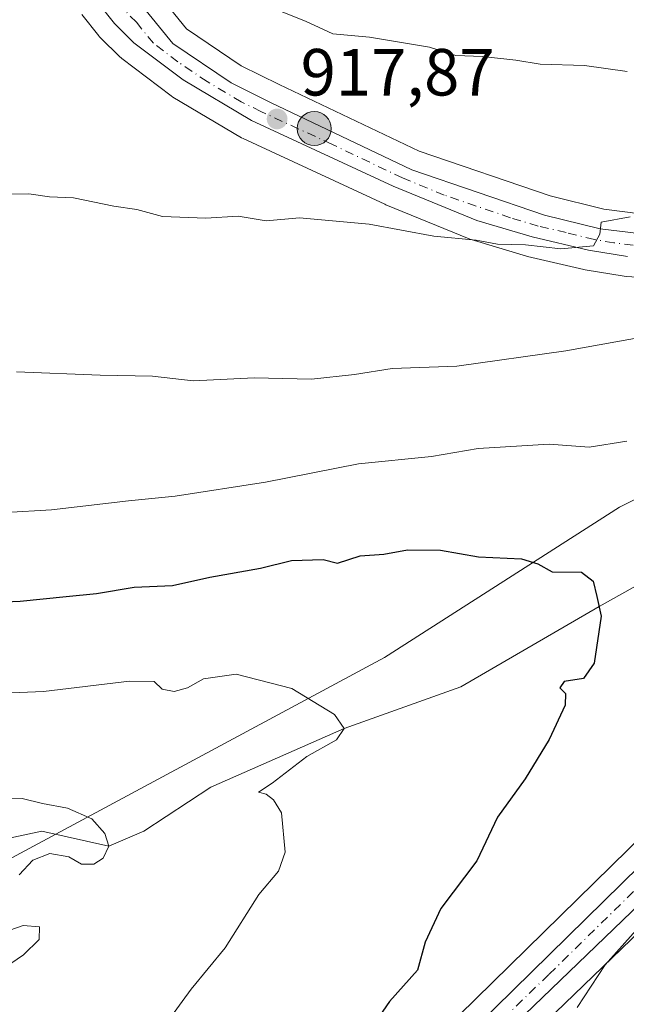
# Model space of a CAD drawing. Units: metres. Extents: x 586865 to 590321, y 4738233 to 4740590.
# Drawn here: x 589828 to 589919, y 4739582 to 4739730 of the extents above; entities that cross this region are included whole.
import ezdxf

# ---------------------------------------------------------------- set-up
doc = ezdxf.new("R2010")
doc.units = ezdxf.units.M
doc.header["$MEASUREMENT"] = 0
doc.linetypes.add('DGN Style 4', pattern=[2.6384748266838614, 1.318413404963828, -0.6592067024819142, 0.001648016756204785, -0.6592067024819142])
for name, color, linetype, lineweight in [('Arbolado forestal CxS', 92, 'Continuous', 0), ('Carretera de calzada única Cxs', 7, 'Continuous', 13), ('Carretera de calzada única eje', 7, 'DGN Style 4', 0), ('Corriente natural lineal', 142, 'Continuous', 13), ('Curva de nivel maestra', 30, 'Continuous', 30), ('Curva de nivel normal', 30, 'Continuous', 0), ('Matorral CxS', 135, 'Continuous', 0), ('Núcleo urbano CxS', 7, 'Continuous', 0), ('Pastizal CxS', 92, 'Continuous', 0), ('Punto de cota en terreno', 7, 'Continuous', 0), ('Punto kilométrico de carretera', 7, 'Continuous', 0), ('Rótulo de punto de cota en terreno', 7, 'Continuous', 0), ('Suelo desnudo CxS', 253, 'Continuous', 0)]:
    doc.layers.add(name, color=color, linetype=linetype, lineweight=lineweight)
doc.styles.add('Style-Arial', font='txt')

# ---------------------------------------------------------------- blocks, each defined once
blk = doc.blocks.new('*U10')
at = {"layer": 'Pastizal CxS', "color": 92, "linetype": 'Continuous', "lineweight": 0}
blk.add_polyline3d([(589889.9325000001, 4739562.6305, 902.5476000000054), (589931.3296999997, 4739602.548900001, 905.7593999999954), (589936.5913000006, 4739607.3223, 905.9351000000024), (589936.9244999997, 4739607.395099999, 905.9618999999948), (589951.6124999998, 4739610.602399999, 908.1646999999939), (589982.6160000004, 4739621.712200001, 911.6043000000063), (590023.1939000003, 4739627.8475, 917.0883999999934)], dxfattribs=at)
blk = doc.blocks.new('*U11')
at = {"layer": 'Matorral CxS', "color": 135, "linetype": 'Continuous', "lineweight": 0}
for points in [[(589941.5075000003, 4739668.2191, 905.5685999999987), (589918.1294999998, 4739656.5547, 903.2072000000045), (589882.7971000001, 4739633.9825, 897.1290000000008), (589824.7237, 4739602.735300001, 889.3557000000001)], [(589837.3161000004, 4739730.700300001, 919.191300000006), (589839.8761, 4739727.460300001, 919.0528000000049), (589839.9319000002, 4739727.3917, 919.0483999999997), (589840.1271000003, 4739727.1807, 919.0363999999972), (589843.0571, 4739724.3007, 918.8695000000008), (589843.2317000004, 4739724.141899999, 918.8604999999952), (589843.3460999997, 4739724.0507, 918.8562999999995), (589850.7361000003, 4739718.4407, 918.6977999999945), (589851.0191000003, 4739718.2501, 918.6967000000004), (589861.3147, 4739712.141100001, 918.1080999999976), (589861.5683000004, 4739712.008500001, 918.0875999999989), (589882.8783, 4739702.128500001, 916.6160999999993), (589882.9993000003, 4739702.0755, 916.6049000000058), (589895.5493000001, 4739696.9155, 915.7522000000026), (589895.6640999997, 4739696.871099999, 915.741399999999), (589895.8353000004, 4739696.8145, 915.7283000000025), (589904.1453, 4739694.344500001, 915.198900000003), (589904.3164999997, 4739694.299100001, 915.1961000000011), (589912.7764999997, 4739692.3191, 915.077900000004), (589912.9546999997, 4739692.283100001, 915.0580000000045), (589918.8300999999, 4739691.3103, 914.5089000000008), (589919.1470999997, 4739691.2751, 914.4856000000001), (589926.7670999998, 4739690.835100001, 913.9321000000054)], [(589921.3054999998, 4739700.708699999, 916.2210000000051), (589915.7947000006, 4739701.3761, 916.3628000000026), (589907.6999000004, 4739703.390100001, 916.7774000000064), (589888.0450999998, 4739710.122500001, 917.650999999998), (589866.9817000004, 4739720.158299999, 918.9538999999932), (589861.2922999999, 4739722.978900001, 919.1803999999975), (589853.0585000003, 4739728.536900001, 919.3466000000045), (589848.2320999998, 4739734.485099999, 919.468399999998)]]:
    blk.add_polyline3d(points, dxfattribs=at)
blk = doc.blocks.new('*U13')
at = {"layer": 'Arbolado forestal CxS', "color": 92, "linetype": 'Continuous', "lineweight": 0}
blk.add_polyline3d([(589824.7237, 4739602.735300001, 889.3557000000001), (589882.7971000001, 4739633.9825, 897.1290000000008), (589918.1294999998, 4739656.5547, 903.2072000000045), (589941.5075000003, 4739668.2191, 905.5685999999987), (589968.1237000005, 4739673.5723, 907.1879000000046), (589979.2685000002, 4739671.945699999, 908.9441999999982), (589979.0113000004, 4739669.0261, 908.9198000000034), (589977.2553000003, 4739661.746900001, 908.6092000000064), (589974.0965, 4739653.900699999, 908.1052000000054), (589967.3053000001, 4739646.644300001, 906.8963999999978), (589936.4040999999, 4739620.8201, 905.700800000006), (589936.3173000002, 4739620.744700001, 905.6748999999982), (589924.6573000001, 4739610.194700001, 904.4820000000036), (589924.5685000002, 4739610.111099999, 904.4771000000038), (589883.8339000001, 4739570.1249, 901.5369000000064), (589873.3157000003, 4739561.3301, 900.8098000000028), (589862.8564999999, 4739553.6139, 900.6141999999963), (589854.2160999998, 4739547.9551, 900.1777000000002), (589845.3998999996, 4739543.1339, 900.1785999999993), (589838.5312999999, 4739540.332699999, 899.6371999999974), (589831.4143000003, 4739538.203500001, 898.9679999999935), (589799.9316999996, 4739530.295299999, 896.890400000004)], dxfattribs=at)
blk = doc.blocks.new('5PATER')
at = {"layer": 'Suelo desnudo CxS', "linetype": 'Continuous', "lineweight": 0}
h = blk.add_hatch(color=51, dxfattribs=at)
edge = h.paths.add_edge_path()
edge.add_ellipse((0, 0), major_axis=(-0.1095731443231308, -0.1110710700762829), ratio=0.9994222409660322, start_angle=0, end_angle=360)
blk = doc.blocks.new('5HITCA')
at = {"layer": 'Curva de nivel normal', "linetype": 'Continuous', "lineweight": 0}
h = blk.add_hatch(color=1, dxfattribs=at)
edge = h.paths.add_edge_path()
edge.add_arc((0, 0), 0.2558578010358639, 0, 360)
at = {"layer": 'Curva de nivel normal', "color": 7, "linetype": 'Continuous', "lineweight": 0}
blk.add_circle((0, 0), 0.2558578010358639, dxfattribs=at)

msp = doc.modelspace()

# ---------------------------------------------------------------- linework, layer by layer
at = {"layer": 'Arbolado forestal CxS', "color": 92, "linetype": 'Continuous', "lineweight": 0}
for points in [[(589824.7237, 4739602.735300001, 889.3557000000001), (589882.7971000001, 4739633.9825, 897.1290000000008), (589918.1294999998, 4739656.5547, 903.2072000000045), (589941.5075000003, 4739668.2191, 905.5685999999987), (589968.1237000005, 4739673.5723, 907.1879000000046), (589979.2685000002, 4739671.945699999, 908.9441999999982)], [(589979.2685000002, 4739671.945699999, 908.9441999999982), (589979.0113000004, 4739669.0261, 908.9198000000034), (589977.2553000003, 4739661.746900001, 908.6092000000064), (589974.0965, 4739653.900699999, 908.1052000000054), (589967.3053000001, 4739646.644300001, 906.8963999999978), (589936.4040999999, 4739620.8201, 905.700800000006), (589936.3173000002, 4739620.744700001, 905.6748999999982), (589924.6573000001, 4739610.194700001, 904.4820000000036), (589924.5685000002, 4739610.111099999, 904.4771000000038), (589883.8339000001, 4739570.1249, 901.5369000000064), (589873.3157000003, 4739561.3301, 900.8098000000028), (589862.8564999999, 4739553.6139, 900.6141999999963), (589854.2160999998, 4739547.9551, 900.1777000000002), (589845.3998999996, 4739543.1339, 900.1785999999993), (589838.5312999999, 4739540.332699999, 899.6371999999974), (589831.4143000003, 4739538.203500001, 898.9679999999935), (589799.9316999996, 4739530.295299999, 896.890400000004)]]:
    msp.add_polyline3d(points, dxfattribs=at)
at = {"layer": 'Carretera de calzada única Cxs', "color": 7, "linetype": 'Continuous', "lineweight": 13}
for points in [[(589919.3201000001, 4739694.270099999, 915.2816000000021), (589913.4600999998, 4739695.2401, 915.186400000006), (589905.0000999998, 4739697.220100001, 915.6003000000056), (589896.6901000004, 4739699.690099999, 916.1821999999958), (589884.1401000004, 4739704.850099999, 917.0231000000058), (589862.8300999999, 4739714.7301, 918.5344000000041), (589852.5500999996, 4739720.8301, 918.8623999999982), (589845.1601, 4739726.440099999, 919.1606999999932), (589842.2301000003, 4739729.3201, 919.3159000000015), (589839.6700999998, 4739732.5601, 919.4437999999938)], [(589919.3201000001, 4739694.270099999, 915.2816000000021), (589913.4600999998, 4739695.2401, 915.186400000006), (589905.0000999998, 4739697.220100001, 915.6003000000056), (589896.6901000004, 4739699.690099999, 916.1821999999958), (589884.1401000004, 4739704.850099999, 917.0231000000058), (589862.8300999999, 4739714.7301, 918.5344000000041), (589852.5500999996, 4739720.8301, 918.8623999999982), (589845.1601, 4739726.440099999, 919.1606999999932), (589842.2301000003, 4739729.3201, 919.3159000000015), (589839.6700999998, 4739732.5601, 919.4437999999938)], [(589845.8901000004, 4739732.610099999, 919.4551000000066), (589851.0100999996, 4739726.300100001, 919.5420000000014), (589859.7801000001, 4739720.380100001, 918.7421999999933), (589865.6700999998, 4739717.460100001, 918.3418999999994), (589886.9101, 4739707.340100001, 916.9569000000047), (589906.8501000004, 4739700.5101, 916.1999000000069), (589915.2500999998, 4739698.420100001, 915.5972000000038), (589921.0301000001, 4739697.720100001, 915.2284999999974)], [(589845.8901000004, 4739732.610099999, 919.4551000000066), (589851.0100999996, 4739726.300100001, 919.5420000000014), (589859.7801000001, 4739720.380100001, 918.7421999999933), (589865.6700999998, 4739717.460100001, 918.3418999999994), (589886.9101, 4739707.340100001, 916.9569000000047), (589906.8501000004, 4739700.5101, 916.1999000000069), (589915.2500999998, 4739698.420100001, 915.5972000000038), (589921.0301000001, 4739697.720100001, 915.2284999999974)], [(589885.8501000004, 4739567.9001, 902.5678000000044), (589926.6700999998, 4739607.970100001, 906.1968999999954)], [(589885.8501000004, 4739567.9001, 902.5678000000044), (589926.6700999998, 4739607.970100001, 906.1968999999954)], [(589929.2801000001, 4739604.7401, 905.9609000000056), (589887.8501000004, 4739564.790100001, 902.9370000000055)], [(589929.2801000001, 4739604.7401, 905.9609000000056), (589887.8501000004, 4739564.790100001, 902.9370000000055)]]:
    msp.add_polyline3d(points, dxfattribs=at)
at = {"layer": 'Carretera de calzada única eje', "color": 7, "linetype": 'DGN Style 4', "lineweight": 0}
for points in [[(589920.1700999998, 4739696.0001, 915.2492000000057), (589917.2801000001, 4739696.340100001, 915.2483999999969), (589914.3501000004, 4739696.8301, 915.2896999999939), (589910.1401000004, 4739697.880100001, 915.5265000000073), (589905.9200999998, 4739698.860099999, 915.8500999999961), (589901.7600999996, 4739700.100099999, 916.0432000000001), (589891.8000999996, 4739703.5101, 916.5746999999974), (589885.5301000001, 4739706.090100001, 916.9663), (589874.9101, 4739711.1601, 917.5712000000058), (589864.2500999998, 4739716.090100001, 918.3754999999946), (589861.3000999996, 4739717.550100001, 918.3891000000004), (589856.1601, 4739720.590100001, 918.7822000000016), (589851.7801000001, 4739723.5601, 919.1076999999933), (589848.0800999999, 4739726.360099999, 919.2136000000029), (589845.5301000001, 4739729.520099999, 919.311600000001), (589844.0701000001, 4739730.970100001, 919.3751999999951)], [(589822.3501000004, 4739530.640100001, 899.4422999999952), (589833.1001000004, 4739533.5101, 900.1028999999982), (589836.7801000001, 4739534.600099999, 900.9006999999983), (589840.4101, 4739535.840100001, 901.1607999999978), (589843.9801000003, 4739537.3101, 900.5837999999932), (589847.5500999996, 4739538.840100001, 900.5975000000036), (589852.0800999999, 4739541.3201, 900.8090999999986), (589856.7100999998, 4739543.690099999, 901.0654000000068), (589861.1001000004, 4739546.5101, 901.3108000000066), (589865.5000999998, 4739549.390100001, 901.6349000000046), (589871.0301000001, 4739553.5001, 902.3326999999991), (589876.3300999999, 4739557.4101, 901.9750999999961), (589881.5100999996, 4739561.880100001, 902.234899999996), (589886.8501000004, 4739566.340100001, 902.606899999999), (589907.5701000001, 4739586.3201, 903.9688000000025), (589927.9801000003, 4739606.340100001, 905.7700999999943), (589933.8501000004, 4739611.6801, 905.8264999999956), (589939.6700999998, 4739616.960100001, 906.2728999999963), (589943.4792999999, 4739620.2007, 906.6630000000005)]]:
    msp.add_polyline3d(points, dxfattribs=at)
at = {"layer": 'Corriente natural lineal', "color": 142, "linetype": 'Continuous', "lineweight": 13}
msp.add_polyline3d([(589978.0120000001, 4739693.211300001, 911.168399999995), (589976.5701000001, 4739690.140100001, 910.9472999999998), (589974.0601000004, 4739686.120100001, 910.4438999999984), (589962.2600999996, 4739673.0601, 906.6606999999932), (589952.4600999998, 4739663.0101, 904.8723999999929), (589950.0640000004, 4739661.200200001, 904.4455000000017), (589915.0599999996, 4739641.654999999, 900.0681000000042), (589894.2906999998, 4739629.550200001, 897.3021000000008), (589876.7300000004, 4739623.279999999, 895.3537000000069), (589856.7198000001, 4739614.468900001, 893.311400000006), (589846.6656, 4739607.8543, 891.5654999999971), (589841.4000000004, 4739605.58, 890.4760999999999), (589831.3196999999, 4739607.8543, 889.5960999999952), (589820.7363999998, 4739605.5789, 889.1760000000068)], dxfattribs=at)
at = {"layer": 'Curva de nivel maestra', "color": 30, "linetype": 'Continuous', "lineweight": 30, "elevation": 900, "flags": 128}
msp.add_lwpolyline([(589815.4800000004, 4739641.880100001), (589828.0599999996, 4739642.4101), (589835, 4739643.1601), (589839.5499999998, 4739643.5801), (589845.2199999997, 4739644.520099999), (589850.9699999997, 4739644.780099999), (589856.5499999998, 4739646.050100001), (589864.1600000003, 4739647.420100001), (589868.8600000005, 4739648.5601), (589873.6200000001, 4739648.6801), (589875.7699999996, 4739648.1601), (589879.1500000004, 4739649.2601), (589882.7400000002, 4739649.4801), (589886.29, 4739650.140100001), (589891.2100000001, 4739650.100099999), (589896.9299999997, 4739649.120100001), (589903.3799999999, 4739648.780099999), (589905.8399999999, 4739648.030099999), (589907.9900000002, 4739646.8301), (589912.4100000003, 4739646.8101), (589914.1900000004, 4739645.4301), (589914.7199999997, 4739643.140100001), (589915.4000000004, 4739640.170100001), (589914.2999999998, 4739633.130100001), (589912.7100000001, 4739630.800100001), (589909.8399999999, 4739630.360099999), (589909.1799999997, 4739629.4001), (589910.0199999996, 4739628.550100001), (589909.9500000002, 4739626.780099999), (589907.5700000003, 4739621.620100001), (589903.9400000004, 4739615.700099999), (589899.7800000003, 4739609.960100001), (589896.6799999997, 4739603.370100001), (589891.2999999998, 4739596.1801), (589888.9500000002, 4739591.1501), (589887.7999999998, 4739586.940099999), (589883.5700000003, 4739582.220100001), (589881.5800000001, 4739579.290100001)], dxfattribs=at)
at = {"layer": 'Curva de nivel normal', "color": 30, "linetype": 'Continuous', "lineweight": 0, "flags": 128}
for points, elevation in [([(589865.7800000003, 4739731.720100001), (589870.9500000002, 4739729.700099999), (589875.0700000003, 4739727.790100001), (589880.5599999996, 4739727.290100001), (589889.5700000003, 4739725.7601), (589893.5499999998, 4739724.520099999), (589897.5499999998, 4739724.340100001), (589902.5499999998, 4739723.8301), (589906.2199999997, 4739723.210100001), (589912.8899999997, 4739722.9901), (589919.2699999996, 4739722.110099999)], 920), ([(589826.1900000004, 4739703.6601), (589829.3600000005, 4739703.700099999), (589832.4900000002, 4739703.270099999), (589836.0999999996, 4739703.110099999), (589842.1299999999, 4739701.850099999), (589845.5899999999, 4739701.3301), (589849.4699999997, 4739700.3101), (589855.9900000002, 4739700.040100001), (589860.8300000001, 4739700.370100001), (589865.0499999998, 4739699.6501), (589870.04, 4739700.100099999), (589880.5300000003, 4739699.1601), (589890.2199999997, 4739697.3301), (589896.5899999999, 4739696.7601), (589899.8200000003, 4739696.110099999), (589904.0300000003, 4739696.020099999), (589909.3300000001, 4739695.420100001), (589914.2400000002, 4739695.880100001), (589915.1699999999, 4739697.620100001), (589915.3700000001, 4739699.4301), (589919.75, 4739700.2601)], 915), ([(589827.5, 4739676.9301), (589840.0899999999, 4739676.4101), (589847.9600000001, 4739676.280099999), (589854.0499999998, 4739675.5801), (589863.2100000001, 4739676.040100001), (589871.8300000001, 4739675.8301), (589878.3099999996, 4739676.530099999), (589883.9699999997, 4739677.450099999), (589893.7000000002, 4739677.790100001), (589910.0599999996, 4739680.100099999), (589927.04, 4739683.1501)], 910), ([(589812.1500000004, 4739654.9901), (589832.7699999996, 4739656.1501), (589844.3200000003, 4739657.550100001), (589851.3799999999, 4739658.2401), (589864.9299999997, 4739660.340100001), (589878.8899999997, 4739663.0701), (589889.8899999997, 4739664.200099999), (589896.8899999997, 4739665.380100001), (589907.5499999998, 4739666.030099999), (589913.5499999998, 4739665.620100001), (589919.2199999997, 4739666.5001)], 905), ([(589823.0899999999, 4739628.4801), (589831.5899999999, 4739628.860099999), (589844.5099999999, 4739630.4001), (589848.1900000004, 4739630.360099999), (589849.3799999999, 4739629.210100001), (589851.2199999997, 4739628.840100001), (589853.2199999997, 4739629.420100001), (589855.6200000001, 4739630.7501), (589860.5, 4739631.4301), (589868.9000000004, 4739629.300100001), (589875.2999999998, 4739625.370100001), (589876.7300000004, 4739623.280099999), (589875.6200000001, 4739621.5701), (589871.1600000003, 4739619.0601), (589865.9100000003, 4739615.040100001), (589863.8899999997, 4739613.720100001), (589865.0199999996, 4739613.420100001), (589866.1299999999, 4739612.530099999), (589867.3399999999, 4739610.5801), (589867.8700000001, 4739604.700099999), (589866.9000000004, 4739601.800100001), (589863.9199999999, 4739598.3301), (589858.8600000005, 4739590.3101), (589853.7800000003, 4739584.050100001), (589850.6699999999, 4739579.800100001)], 895), ([(589824.4600000001, 4739612.8201), (589828.3799999999, 4739612.7301), (589831.4199999999, 4739611.9801), (589835.1799999997, 4739611.3201), (589838.8399999999, 4739609.710100001), (589840.8099999996, 4739607.5001), (589841.4000000004, 4739605.5801), (589840.5199999996, 4739603.800100001), (589839.1100000005, 4739602.860099999), (589837.2999999998, 4739602.890100001), (589835.4000000004, 4739603.970100001), (589832.5199999996, 4739604.4801), (589829.9500000002, 4739603.4801), (589827.9299999997, 4739601.290100001)], 890), ([(589927.0099999999, 4739600.0801), (589916, 4739587.720100001), (589911.75, 4739581.290100001)], 905), ([(589823.3200000003, 4739591.8201), (589828.5300000003, 4739593.630100001), (589830.9800000004, 4739593.450099999), (589830.9100000003, 4739591.540100001), (589828.5499999998, 4739589.2401), (589823.8899999997, 4739586.090100001)], 890)]:
    msp.add_lwpolyline(points, dxfattribs=dict(at, elevation=elevation))
at = {"layer": 'Matorral CxS', "color": 135, "linetype": 'Continuous', "lineweight": 0}
for points in [[(589848.2320999998, 4739734.485099999, 919.468399999998), (589853.0585000003, 4739728.536900001, 919.3466000000045), (589861.2922999999, 4739722.978900001, 919.1803999999975), (589866.9817000004, 4739720.158299999, 918.9538999999932), (589888.0450999998, 4739710.122500001, 917.650999999998), (589907.6999000004, 4739703.390100001, 916.7774000000064), (589915.7947000006, 4739701.3761, 916.3628000000026), (589921.3054999998, 4739700.708699999, 916.2210000000051)], [(589837.3161000004, 4739730.700300001, 919.191300000006), (589839.8761, 4739727.460300001, 919.0528000000049), (589839.9319000002, 4739727.3917, 919.0483999999997), (589840.1271000003, 4739727.1807, 919.0363999999972), (589843.0571, 4739724.3007, 918.8695000000008), (589843.2317000004, 4739724.141899999, 918.8604999999952), (589843.3460999997, 4739724.0507, 918.8562999999995), (589850.7361000003, 4739718.4407, 918.6977999999945), (589851.0191000003, 4739718.2501, 918.6967000000004), (589861.3147, 4739712.141100001, 918.1080999999976), (589861.5683000004, 4739712.008500001, 918.0875999999989), (589882.8783, 4739702.128500001, 916.6160999999993), (589882.9993000003, 4739702.0755, 916.6049000000058), (589895.5493000001, 4739696.9155, 915.7522000000026), (589895.6640999997, 4739696.871099999, 915.741399999999), (589895.8353000004, 4739696.8145, 915.7283000000025), (589904.1453, 4739694.344500001, 915.198900000003), (589904.3164999997, 4739694.299100001, 915.1961000000011), (589912.7764999997, 4739692.3191, 915.077900000004), (589912.9546999997, 4739692.283100001, 915.0580000000045), (589918.8300999999, 4739691.3103, 914.5089000000008), (589919.1470999997, 4739691.2751, 914.4856000000001), (589926.7670999998, 4739690.835100001, 913.9321000000054)], [(589824.7237, 4739602.735300001, 889.3557000000001), (589882.7971000001, 4739633.9825, 897.1290000000008), (589918.1294999998, 4739656.5547, 903.2072000000045), (589941.5075000003, 4739668.2191, 905.5685999999987), (589968.1237000005, 4739673.5723, 907.1879000000046), (589979.2685000002, 4739671.945699999, 908.9441999999982)]]:
    msp.add_polyline3d(points, dxfattribs=at)
at = {"layer": 'Núcleo urbano CxS', "color": 7, "linetype": 'Continuous', "lineweight": 0}
for points in [[(589848.2320999998, 4739734.485099999, 919.468399999998), (589853.0585000003, 4739728.536900001, 919.3466000000045), (589861.2922999999, 4739722.978900001, 919.1803999999975), (589866.9817000004, 4739720.158299999, 918.9538999999932), (589888.0450999998, 4739710.122500001, 917.650999999998), (589907.6999000004, 4739703.390100001, 916.7774000000064), (589915.7947000006, 4739701.3761, 916.3628000000026), (589921.3054999998, 4739700.708699999, 916.2210000000051)], [(589848.2320999998, 4739734.485099999, 919.468399999998), (589853.0585000003, 4739728.536900001, 919.3466000000045), (589861.2922999999, 4739722.978900001, 919.1803999999975), (589866.9817000004, 4739720.158299999, 918.9538999999932), (589888.0450999998, 4739710.122500001, 917.650999999998), (589907.6999000004, 4739703.390100001, 916.7774000000064), (589915.7947000006, 4739701.3761, 916.3628000000026), (589921.3054999998, 4739700.708699999, 916.2210000000051)], [(589926.7670999998, 4739690.835100001, 913.9321000000054), (589919.1470999997, 4739691.2751, 914.4856000000001), (589918.8300999999, 4739691.3103, 914.5089000000008), (589912.9546999997, 4739692.283100001, 915.0580000000045), (589912.7764999997, 4739692.3191, 915.077900000004), (589904.3164999997, 4739694.299100001, 915.1961000000011), (589904.1453, 4739694.344500001, 915.198900000003), (589895.8353000004, 4739696.8145, 915.7283000000025), (589895.6640999997, 4739696.871099999, 915.741399999999), (589895.5493000001, 4739696.9155, 915.7522000000026), (589882.9993000003, 4739702.0755, 916.6049000000058), (589882.8783, 4739702.128500001, 916.6160999999993), (589861.5683000004, 4739712.008500001, 918.0875999999989), (589861.3147, 4739712.141100001, 918.1080999999976), (589851.0191000003, 4739718.2501, 918.6967000000004), (589850.7361000003, 4739718.4407, 918.6977999999945), (589843.3460999997, 4739724.0507, 918.8562999999995), (589843.2317000004, 4739724.141899999, 918.8604999999952), (589843.0571, 4739724.3007, 918.8695000000008), (589840.1271000003, 4739727.1807, 919.0363999999972), (589839.9319000002, 4739727.3917, 919.0483999999997), (589839.8761, 4739727.460300001, 919.0528000000049), (589837.3161000004, 4739730.700300001, 919.191300000006)], [(589837.3161000004, 4739730.700300001, 919.191300000006), (589839.8761, 4739727.460300001, 919.0528000000049), (589839.9319000002, 4739727.3917, 919.0483999999997), (589840.1271000003, 4739727.1807, 919.0363999999972), (589843.0571, 4739724.3007, 918.8695000000008), (589843.2317000004, 4739724.141899999, 918.8604999999952), (589843.3460999997, 4739724.0507, 918.8562999999995), (589850.7361000003, 4739718.4407, 918.6977999999945), (589851.0191000003, 4739718.2501, 918.6967000000004), (589861.3147, 4739712.141100001, 918.1080999999976), (589861.5683000004, 4739712.008500001, 918.0875999999989), (589882.8783, 4739702.128500001, 916.6160999999993), (589882.9993000003, 4739702.0755, 916.6049000000058), (589895.5493000001, 4739696.9155, 915.7522000000026), (589895.6640999997, 4739696.871099999, 915.741399999999), (589895.8353000004, 4739696.8145, 915.7283000000025), (589904.1453, 4739694.344500001, 915.198900000003), (589904.3164999997, 4739694.299100001, 915.1961000000011), (589912.7764999997, 4739692.3191, 915.077900000004), (589912.9546999997, 4739692.283100001, 915.0580000000045), (589918.8300999999, 4739691.3103, 914.5089000000008), (589919.1470999997, 4739691.2751, 914.4856000000001), (589926.7670999998, 4739690.835100001, 913.9321000000054)], [(589979.2685000002, 4739671.945699999, 908.9441999999982), (589979.0113000004, 4739669.0261, 908.9198000000034), (589977.2553000003, 4739661.746900001, 908.6092000000064), (589974.0965, 4739653.900699999, 908.1052000000054), (589967.3053000001, 4739646.644300001, 906.8963999999978), (589936.4040999999, 4739620.8201, 905.700800000006), (589936.3173000002, 4739620.744700001, 905.6748999999982), (589924.6573000001, 4739610.194700001, 904.4820000000036), (589924.5685000002, 4739610.111099999, 904.4771000000038), (589883.8339000001, 4739570.1249, 901.5369000000064), (589873.3157000003, 4739561.3301, 900.8098000000028), (589862.8564999999, 4739553.6139, 900.6141999999963), (589854.2160999998, 4739547.9551, 900.1777000000002), (589845.3998999996, 4739543.1339, 900.1785999999993), (589838.5312999999, 4739540.332699999, 899.6371999999974), (589831.4143000003, 4739538.203500001, 898.9679999999935), (589799.9316999996, 4739530.295299999, 896.890400000004)], [(589883.8339000001, 4739570.1249, 901.5369000000064), (589924.5685000002, 4739610.111099999, 904.4771000000038)], [(589936.5913000006, 4739607.3223, 905.9351000000024), (589931.3296999997, 4739602.548900001, 905.7593999999954), (589889.9325000001, 4739562.6305, 902.5476000000054), (589889.8123000005, 4739562.5209, 902.5383000000003), (589884.8422999998, 4739558.223099999, 902.3904999999941), (589879.4456000002, 4739553.556500001, 902.1251000000049), (589879.2846999997, 4739553.4287, 902.1150000000052), (589878.1608999996, 4739552.596899999, 902.0265000000073), (589868.7109000003, 4739545.6033, 901.5896999999969), (589868.2046999997, 4739545.228800001, 901.5449999999984), (589868.0401999997, 4739545.1151, 901.5288), (589859.2801999999, 4739539.495100001, 901.126900000003), (589859.1601999998, 4739539.4221, 901.1147000000057), (589859.0327000003, 4739539.352499999, 901.1006999999954), (589849.7827000003, 4739534.592499999, 900.6405999999989), (589849.5965999998, 4739534.504799999, 900.6301999999997), (589842.4665999999, 4739531.434800001, 900.2798999999941), (589842.3062000005, 4739531.371200001, 900.2746999999945), (589842.2418000001, 4739531.348300001, 900.2722000000067), (589834.9716999996, 4739528.888300001, 899.8779000000068), (589834.7840999998, 4739528.831700001, 899.8689000000013), (589813.2540999996, 4739523.081700001, 898.8687000000064)], [(589931.3296999997, 4739602.548900001, 905.7593999999954), (589889.9325000001, 4739562.6305, 902.5476000000054)]]:
    msp.add_polyline3d(points, dxfattribs=at)
at = {"layer": 'Pastizal CxS', "color": 92, "linetype": 'Continuous', "lineweight": 0}
msp.add_polyline3d([(589936.5913000006, 4739607.3223, 905.9351000000024), (589931.3296999997, 4739602.548900001, 905.7593999999954), (589889.9325000001, 4739562.6305, 902.5476000000054), (589889.8123000005, 4739562.5209, 902.5383000000003), (589884.8422999998, 4739558.223099999, 902.3904999999941), (589879.4456000002, 4739553.556500001, 902.1251000000049), (589879.2846999997, 4739553.4287, 902.1150000000052), (589878.1608999996, 4739552.596899999, 902.0265000000073), (589868.7109000003, 4739545.6033, 901.5896999999969), (589868.2046999997, 4739545.228800001, 901.5449999999984), (589868.0401999997, 4739545.1151, 901.5288), (589859.2801999999, 4739539.495100001, 901.126900000003), (589859.1601999998, 4739539.4221, 901.1147000000057), (589859.0327000003, 4739539.352499999, 901.1006999999954), (589849.7827000003, 4739534.592499999, 900.6405999999989), (589849.5965999998, 4739534.504799999, 900.6301999999997), (589842.4665999999, 4739531.434800001, 900.2798999999941), (589842.3062000005, 4739531.371200001, 900.2746999999945), (589842.2418000001, 4739531.348300001, 900.2722000000067), (589834.9716999996, 4739528.888300001, 899.8779000000068), (589834.7840999998, 4739528.831700001, 899.8689000000013), (589813.2540999996, 4739523.081700001, 898.8687000000064)], dxfattribs=at)

# ---------------------------------------------------------------- block references
at = {"layer": 'Arbolado forestal CxS', "color": 92, "linetype": 'Continuous', "lineweight": 0}
msp.add_blockref('*U13', (0, 0), dxfattribs=at)
at = {"layer": 'Matorral CxS', "color": 135, "linetype": 'Continuous', "lineweight": 0}
msp.add_blockref('*U11', (0, 0), dxfattribs=at)
at = {"layer": 'Pastizal CxS', "color": 92, "linetype": 'Continuous', "lineweight": 0}
msp.add_blockref('*U10', (0, 0), dxfattribs=at)
at = {"layer": 'Punto de cota en terreno', "color": 7, "linetype": 'Continuous', "lineweight": 0, "xscale": 10, "yscale": 10, "zscale": 10}
msp.add_blockref('5PATER', (589866.6799999997, 4739714.970000001, 917.8699999999953), dxfattribs=at)
at = {"layer": 'Punto kilométrico de carretera', "color": 7, "linetype": 'Continuous', "lineweight": 0, "xscale": 10, "yscale": 10, "zscale": 10}
msp.add_blockref('5HITCA', (589872.2597000003, 4739713.519300001, 917.9355999999971), dxfattribs=at)

# ---------------------------------------------------------------- texts
at = {"layer": 'Rótulo de punto de cota en terreno', "color": 7, "linetype": 'Continuous', "lineweight": 0, "style": 'Style-Arial'}
msp.add_text('917,87', height=7.000000000000002, dxfattribs=at).set_placement((589870.2078, 4739718.4978))

doc.saveas('drawing.dxf')
